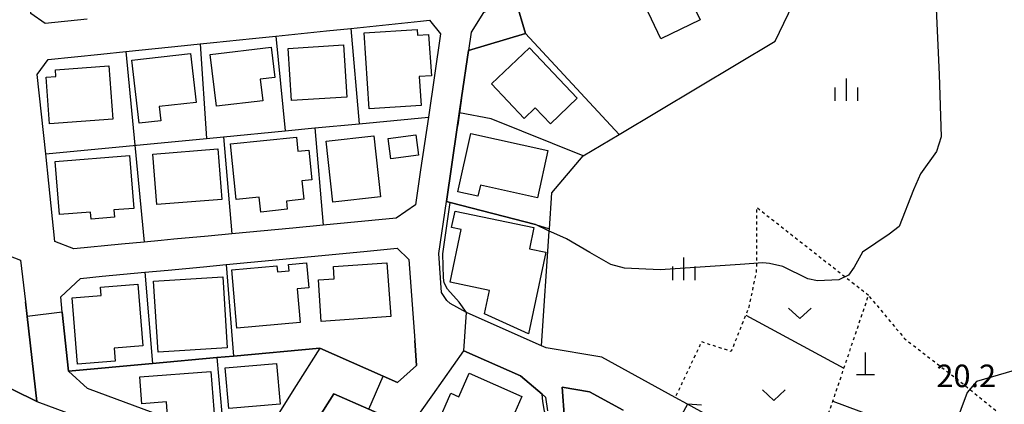
# Model space of a CAD drawing. Extents: x -4000 to -2000, y 88500 to 90000.
# Drawn here: x -3076 to -2913, y 89021 to 89085 of the extents above; entities that cross this region are included whole.
import ezdxf
from ezdxf.enums import TextEntityAlignment as Align

# ---------------------------------------------------------------- set-up
doc = ezdxf.new("R2010")
doc.units = 0
doc.linetypes.add('630100', pattern=[1, 0.5, -0.5])
for name, color, linetype in [('2101000', 7, 'Continuous'), ('2101001', 7, 'Continuous'), ('3001000', 4, 'Continuous'), ('4201000', 7, 'Continuous'), ('6110000', 1, '611000'), ('6130000', 3, '613000'), ('6301000', 3, '630100'), ('6302000', 3, 'Continuous'), ('6313000', 3, 'Continuous'), ('6334000', 3, 'Continuous'), ('7101000', 2, 'Continuous'), ('7101001', 8, 'Continuous'), ('7102000', 6, 'Continuous'), ('7102001', 8, 'Continuous'), ('7312000', 1, 'Continuous')]:
    doc.layers.add(name, color=color, linetype=linetype)
doc.styles.add('PlotAnnotation', font='MS Gothic.ttf')
doc.linetypes.add('611000', pattern='A,1,[3,dmdr.shx,S=0.2,R=0,X=0,Y=0],1', length=2)
doc.linetypes.add('613000', pattern='A,1,-0.75,[1,dmdr.shx,S=0.15,R=0,X=0,Y=0],-0.75,1', length=3.5)

# ---------------------------------------------------------------- blocks, each defined once
blk = doc.blocks.new('420100')
at = {"layer": '4201000'}
for points in [[(0, 0), (0, 1.5)], [(0.6, 0), (-0.6, 0)]]:
    blk.add_lwpolyline(points, dxfattribs=at)
blk = doc.blocks.new('631300')
at = {"layer": '6313000'}
blk.add_lwpolyline([(0.75, 0.35), (0, -0.35), (-0.75, 0.35)], dxfattribs=at)
blk = doc.blocks.new('633400')
at = {"layer": '6334000'}
for points in [[(0, -0.75), (0, 0.75)], [(-0.75, -0.75), (-0.75, 0.15)], [(0.75, -0.75), (0.75, 0.15)]]:
    blk.add_lwpolyline(points, dxfattribs=at)

msp = doc.modelspace()

# ---------------------------------------------------------------- linework, layer by layer
at = {"layer": '2101000', "flags": 128}
for points in [[(-3008.25, 89085.22), (-3006.39, 89082.93), (-3008.43, 89069.04), (-3009.72, 89060.25), (-3010.46, 89055.23)], [(-3062.92, 89079.54), (-3058.8, 89079.97), (-3049.03, 89080.97), (-3046.42, 89081.24), (-3044.21, 89081.47), (-3037.72, 89082.14), (-3033.83, 89082.54), (-3025.38, 89083.41), (-3021.34, 89083.83)], [(-3001.75, 89080.12), (-3002.91, 89072.25), (-3002.98, 89071.75), (-3003.27, 89069.77), (-3003.56, 89067.79), (-3003.64, 89067.3), (-3005.44, 89055.02)], [(-3071.6, 89058.07), (-3072.11, 89062.96)], [(-3025.94, 89051.06), (-3030.96, 89050.58), (-3041.14, 89049.62), (-3045.07, 89049.24), (-3050.8, 89048.7), (-3052.88, 89048.5), (-3055.7, 89048.23), (-3059.51, 89047.87)], [(-3052.37, 89018.21), (-3054.2, 89019.83), (-3065.15, 89023.88), (-3068.31, 89026.74), (-3069.34, 89036.55), (-3069.61, 89039.13), (-3066.33, 89042.2), (-3062.71, 89042.54), (-3055.63, 89043.22), (-3051.75, 89043.58), (-3045.86, 89044.14), (-3042.07, 89044.5), (-3038, 89044.89), (-3027.91, 89045.85), (-3019.19, 89046.68)], [(-3078.27, 89045.99), (-3076.28, 89045.22), (-3075.48, 89038.29), (-3075.2, 89035.87), (-3073.56, 89021.7), (-3060.74, 89016.92), (-3057.34, 89014.6), (-3048.42, 89006.69)], [(-2989.6, 89030.96), (-2996.5, 89034.02)], [(-3010.69, 89031.84), (-3010.4, 89027.71), (-3013.58, 89024.87), (-3026.51, 89030.57), (-3030.42, 89024.36)], [(-3011.5, 89017.4), (-3007.69, 89022.81), (-3002.52, 89030.13), (-2993.11, 89025.95), (-2989.52, 89022.9), (-2988.97, 89022.43), (-2988.63, 89020.15)], [(-2979.91, 88969.54), (-2981.64, 88970.42), (-2983, 88971.72), (-2994.5, 88985.38), (-2996.32, 88987.67), (-2991.91, 88997.29), (-2991.83, 88997.47), (-2991.41, 88998.38), (-2990.63, 89000.08), (-2986.86, 89009.94), (-2986.09, 89014.18), (-2985.8, 89018.78), (-2986.18, 89024.1), (-2981.6, 89023.33), (-2976.05, 89020.28)], [(-3033.25, 89008.61), (-3024.19, 89022.99), (-3018.36, 89020.42)], [(-2912.69, 88999.48), (-2913.36, 88999.7), (-2917.38, 89001), (-2944.37, 89009.74), (-2945.33, 89010.27), (-2965.33, 89021.25)]]:
    msp.add_lwpolyline(points, dxfattribs=at)
at = {"layer": '2101001', "flags": 128}
for points in [[(-3065.23, 89085.34), (-3072.18, 89084.62), (-3074.56, 89086.33), (-3075.52, 89095.41)], [(-2993.9, 89088.39), (-2999.24, 89086.46), (-3001.3, 89083.21), (-3001.75, 89080.12)], [(-3021.34, 89083.83), (-3009.73, 89085.02), (-3008.25, 89085.22)], [(-3072.11, 89062.96), (-3073.5, 89076.16), (-3071.69, 89078.64), (-3062.92, 89079.54)], [(-3070.58, 89048.36), (-3071.6, 89058.07)], [(-3010.46, 89055.23), (-3010.58, 89054.43), (-3013.82, 89052.21), (-3025.94, 89051.06)], [(-2996.5, 89034.02), (-3002.09, 89036.51), (-3004.82, 89038.01), (-3005.35, 89038.5), (-3005.83, 89039.16), (-3006.25, 89039.87), (-3006.72, 89046.32), (-3005.44, 89055.02)], [(-3059.51, 89047.87), (-3067.41, 89047.12), (-3070.58, 89048.36)], [(-3019.19, 89046.68), (-3013.6, 89047.21), (-3011.66, 89045.33), (-3010.69, 89031.84)], [(-2965.33, 89021.25), (-2967.37, 89022.37), (-2979.6, 89029.08), (-2988.86, 89030.63), (-2989.6, 89030.96)], [(-3030.42, 89024.36), (-3034.45, 89017.96), (-3035.94, 89016.07), (-3037.26, 89014.79), (-3038.42, 89014.26), (-3040.39, 89013.75), (-3042.27, 89013.51), (-3044.55, 89013.22), (-3046.05, 89013.35), (-3047.48, 89014.07), (-3049.56, 89015.72), (-3052.37, 89018.21)]]:
    msp.add_lwpolyline(points, dxfattribs=at)
at = {"layer": '3001000', "flags": 128}
for points in [[(-2965.84, 89090.71), (-2963.21, 89085.24), (-2969.74, 89082.1), (-2972.37, 89087.58), (-2965.84, 89090.71)], [(-3018.3, 89070.43), (-3019.14, 89083.08), (-3010.32, 89083.66), (-3010.25, 89082.68), (-3008.4, 89082.81), (-3007.94, 89075.93), (-3009.97, 89075.8), (-3009.65, 89071), (-3018.3, 89070.43)], [(-3022, 89072.38), (-3031.22, 89071.8), (-3031.76, 89080.5), (-3022.55, 89081.08), (-3022, 89072.38)], [(-3047.08, 89071.49), (-3053.23, 89070.8), (-3052.97, 89068.45), (-3056.58, 89068.04), (-3057.76, 89078.56), (-3047.99, 89079.66), (-3047.08, 89071.49)], [(-3034, 89075.67), (-3036.43, 89075.38), (-3036, 89071.78), (-3043.68, 89070.86), (-3044.72, 89079.5), (-3034.61, 89080.71), (-3034, 89075.67)], [(-2991.63, 89080.58), (-2983.65, 89072.2), (-2988.12, 89067.95), (-2990.64, 89070.6), (-2992.49, 89068.84), (-2997.95, 89074.57), (-2991.63, 89080.58)], [(-3060.94, 89068.73), (-3071.45, 89067.95), (-3072.03, 89075.69), (-3070.4, 89075.81), (-3070.48, 89076.91), (-3061.59, 89077.57), (-3060.94, 89068.73)], [(-2990.27, 89055.62), (-2999.78, 89057.71), (-3000.18, 89055.86), (-3003.51, 89056.59), (-3001.38, 89066.33), (-2988.54, 89063.51), (-2990.27, 89055.62)], [(-3030.16, 89063.37), (-3028.32, 89063.56), (-3027.82, 89058.59), (-3029.48, 89058.42), (-3029.17, 89055.37), (-3032.06, 89055.08), (-3031.92, 89053.7), (-3036.32, 89053.25), (-3036.57, 89055.73), (-3040.41, 89055.35), (-3041.34, 89064.6), (-3030.39, 89065.71), (-3030.16, 89063.37)], [(-3017.53, 89065.92), (-3016.39, 89055.77), (-3024.31, 89054.88), (-3025.44, 89065.03), (-3017.53, 89065.92)], [(-3010.1, 89062.69), (-3014.69, 89062.12), (-3015.11, 89065.51), (-3010.52, 89066.09), (-3010.1, 89062.69)], [(-3054.27, 89062.88), (-3043.48, 89063.75), (-3042.8, 89055.35), (-3053.59, 89054.48), (-3054.27, 89062.88)], [(-3057.45, 89053.85), (-3060.75, 89053.59), (-3060.65, 89052.39), (-3064.55, 89052.08), (-3064.64, 89053.24), (-3069.82, 89052.84), (-3070.51, 89061.68), (-3058.14, 89062.66), (-3057.45, 89053.85)], [(-2999.07, 89036.29), (-2998.26, 89040.18), (-3004.83, 89041.56), (-3002.99, 89050.33), (-3004.57, 89050.67), (-3004, 89053.41), (-2990.86, 89050.65), (-2991.6, 89047.11), (-2988.9, 89046.54), (-2991.75, 89032.97), (-2999.07, 89036.29)], [(-3033.54, 89043.29), (-3031.6, 89043.46), (-3031.69, 89044.51), (-3028.7, 89044.78), (-3028.33, 89040.6), (-3030.26, 89040.43), (-3029.76, 89034.86), (-3040.29, 89033.93), (-3041.14, 89043.63), (-3033.63, 89044.29), (-3033.54, 89043.29)], [(-3014.7, 89035.83), (-3026.25, 89035.03), (-3026.73, 89041.93), (-3024.1, 89042.11), (-3024.24, 89044.18), (-3015.32, 89044.79), (-3014.7, 89035.83)], [(-3042.65, 89042.45), (-3041.9, 89030.64), (-3053.41, 89029.91), (-3054.16, 89041.72), (-3042.65, 89042.45)], [(-3056.75, 89041.24), (-3055.92, 89030.94), (-3060.74, 89030.56), (-3060.57, 89028.42), (-3066.83, 89027.92), (-3067.71, 89038.95), (-3062.87, 89039.34), (-3062.98, 89040.74), (-3056.75, 89041.24)], [(-3033.09, 89021.28), (-3041.63, 89020.54), (-3042.22, 89027.31), (-3033.68, 89028.05), (-3033.09, 89021.28)], [(-3051.73, 89017.68), (-3052.03, 89021.62), (-3056.09, 89021.31), (-3056.43, 89025.8), (-3044.63, 89026.69), (-3043.99, 89018.26), (-3051.73, 89017.68)], [(-3001.65, 89026.42), (-2992.88, 89022.53), (-2994.44, 89019), (-2993.83, 89018.73), (-2994.94, 89016.21), (-2992.76, 89015.24), (-2995.67, 89008.69), (-3006.57, 89013.52), (-3005.02, 89017.02), (-3006.97, 89017.88), (-3004.67, 89023.07), (-3003.38, 89022.5), (-3001.65, 89026.42)]]:
    msp.add_lwpolyline(points, close=True, dxfattribs=at)
at = {"layer": '6110000', "flags": 128}
for points in [[(-2993.9, 89088.39), (-2992.25, 89082.99), (-3001.75, 89080.12)], [(-3001.75, 89080.12), (-3002.91, 89072.25), (-3002.98, 89071.75), (-3003.27, 89069.77), (-3003.56, 89067.79), (-3003.64, 89067.3), (-3005.44, 89055.02)], [(-3153.03, 89070.26), (-3151.68, 89060.08), (-3140.48, 89054.58), (-3139.61, 89054.15), (-3127.39, 89048.15), (-3116.21, 89042.65), (-3104.63, 89036.97), (-3092.98, 89031.24), (-3073.56, 89021.7)], [(-3005.44, 89055.02), (-3004.81, 89054.86), (-2990.59, 89051.17)], [(-3073.56, 89021.7), (-3075.2, 89035.87), (-3075.48, 89038.29)], [(-3069.34, 89036.55), (-3068.31, 89026.74)], [(-3026.51, 89030.57), (-3013.58, 89024.87), (-3010.4, 89027.71), (-3010.69, 89031.84)], [(-3068.31, 89026.74), (-3054.33, 89028.02), (-3043.65, 89029), (-3040.86, 89029.26), (-3026.51, 89030.57)], [(-3007.69, 89022.81), (-3002.52, 89030.13), (-2993.11, 89025.95), (-2989.52, 89022.9), (-2988.97, 89022.43)], [(-2976.05, 89020.28), (-2981.6, 89023.33), (-2986.18, 89024.1), (-2985.8, 89018.78), (-2986.09, 89014.18), (-2986.86, 89009.94), (-2990.63, 89000.08), (-2991.41, 88998.38), (-2991.83, 88997.47), (-2991.91, 88997.29), (-2996.32, 88987.67)], [(-3038.78, 89002.16), (-3041.24, 89004.34), (-3044.46, 89007.19), (-3033.25, 89008.61), (-3024.19, 89022.99), (-3018.36, 89020.42), (-3011.5, 89017.4)]]:
    msp.add_lwpolyline(points, dxfattribs=at)
at = {"layer": '6130000', "flags": 128}
for points in [[(-3065.23, 89085.34), (-3072.18, 89084.62), (-3074.56, 89086.33), (-3075.52, 89095.41)], [(-2990.59, 89051.17), (-2988.29, 89050.47), (-2987.89, 89056.47), (-2982.68, 89062.61), (-2976.7, 89066.18), (-2950.71, 89081.68), (-2947.08, 89089.34), (-2957.89, 89095.01)], [(-2993.9, 89088.39), (-2999.24, 89086.46), (-3001.3, 89083.21), (-3001.75, 89080.12)], [(-3021.34, 89083.83), (-3009.73, 89085.02), (-3008.25, 89085.22)], [(-3021.34, 89083.83), (-3019.97, 89067.94)], [(-2976.7, 89066.18), (-2992.25, 89082.99)], [(-3046.42, 89081.24), (-3045.36, 89065.51)], [(-3033.83, 89082.54), (-3032.26, 89066.76)], [(-3072.11, 89062.96), (-3073.5, 89076.16), (-3071.69, 89078.64), (-3062.92, 89079.54)], [(-3058.8, 89079.97), (-3057.28, 89064.38), (-3055.7, 89048.23)], [(-2982.68, 89062.61), (-2997.99, 89068.77), (-3003.27, 89069.77)], [(-3072.11, 89062.96), (-3045.36, 89065.51), (-3042.54, 89065.78), (-3032.26, 89066.76), (-3027.33, 89067.24), (-3019.97, 89067.94), (-3008.43, 89069.04)], [(-3027.33, 89067.24), (-3025.94, 89051.06)], [(-3042.54, 89065.78), (-3041.14, 89049.62)], [(-3070.58, 89048.36), (-3071.6, 89058.07)], [(-3010.46, 89055.23), (-3010.58, 89054.43), (-3013.82, 89052.21), (-3025.94, 89051.06)], [(-2996.5, 89034.02), (-3002.09, 89036.51), (-3004.82, 89038.01), (-3005.35, 89038.5), (-3005.83, 89039.16), (-3006.25, 89039.87), (-3006.72, 89046.32), (-3005.44, 89055.02)], [(-2989.6, 89030.96), (-2988.32, 89050.07), (-2988.29, 89050.47)], [(-3059.51, 89047.87), (-3067.41, 89047.12), (-3070.58, 89048.36)], [(-3019.19, 89046.68), (-3013.6, 89047.21), (-3011.66, 89045.33), (-3010.69, 89031.84)], [(-3042.07, 89044.5), (-3040.86, 89029.26)], [(-3055.63, 89043.22), (-3054.33, 89028.02)], [(-2965.33, 89021.25), (-2967.37, 89022.37), (-2979.6, 89029.08), (-2988.86, 89030.63), (-2989.6, 89030.96)], [(-3043.65, 89029), (-3042.27, 89013.51)], [(-3030.42, 89024.36), (-3034.45, 89017.96), (-3035.94, 89016.07), (-3037.26, 89014.79), (-3038.42, 89014.26), (-3040.39, 89013.75), (-3042.27, 89013.51), (-3044.55, 89013.22), (-3046.05, 89013.35), (-3047.48, 89014.07), (-3049.56, 89015.72), (-3052.37, 89018.21)], [(-2941.14, 89021.73), (-2922.97, 89015), (-2914.32, 89011.8), (-2917.38, 89001)]]:
    msp.add_lwpolyline(points, dxfattribs=at)
at = {"layer": '6301000', "flags": 128}
for points in [[(-2935.2, 89039.35), (-2939.13, 89042.44), (-2953.83, 89053.99), (-2953.86, 89044.69), (-2953.87, 89043.36), (-2955.14, 89037.35), (-2955.64, 89036.1), (-2958.06, 89030.03), (-2962.98, 89031.63), (-2967.37, 89022.37)], [(-2945.33, 89010.27), (-2941.74, 89020.07), (-2941.22, 89021.49), (-2941.14, 89021.73), (-2939.28, 89027.26), (-2935.2, 89039.35), (-2929.2, 89032.17), (-2919.18, 89024.42), (-2918.33, 89023.72), (-2911.55, 89018.19), (-2914.32, 89011.8)]]:
    msp.add_lwpolyline(points, dxfattribs=at)
at = {"layer": '6302000', "flags": 128}
msp.add_lwpolyline([(-2955.64, 89036.1), (-2939.28, 89027.26)], dxfattribs=at)
at = {"layer": '7101000', "flags": 128}
for points in [[(-3002.09, 89036.51), (-3003.3, 89038.24), (-3005.26, 89040.39), (-3005.83, 89041.45), (-3005.93, 89042.27), (-3006.02, 89046.28), (-3004.81, 89054.86)], [(-2910.97, 89026.88), (-2917.22, 89025.01), (-2918.76, 89023.22), (-2920.87, 89017.55)], [(-2988.62, 89018.76), (-2989.11, 89020.1), (-2989.38, 89021.71), (-2989.52, 89022.9)], [(-2962.99, 89021.06), (-2965.33, 89021.25)]]:
    msp.add_lwpolyline(points, dxfattribs=at)
at = {"layer": '7101001', "flags": 128}
for points in [[(-3004.81, 89054.86), (-3005.44, 89055.02), (-3003.64, 89067.3), (-3002.91, 89072.25), (-3001.75, 89080.12), (-2992.25, 89082.99), (-2993.9, 89088.39), (-2986.73, 89090.98), (-2980.15, 89093.35), (-2981.39, 89099.28)], [(-2989.52, 89022.9), (-2993.11, 89025.95), (-3002.52, 89030.13), (-3002.09, 89036.51)], [(-2965.33, 89021.25), (-2968.22, 89015.98)]]:
    msp.add_lwpolyline(points, dxfattribs=at)
at = {"layer": '7102000', "flags": 128}
msp.add_lwpolyline([(-2923.97, 89087.1), (-2923.46, 89076.14), (-2923.12, 89065.75), (-2923.86, 89063.35), (-2926.55, 89059.63), (-2927.69, 89056.95), (-2930.09, 89050.84), (-2931.74, 89049.58), (-2936.2, 89046.55), (-2937.57, 89044.05), (-2938.51, 89042.75), (-2940.15, 89041.94), (-2943.67, 89041.77), (-2945.3, 89042.14), (-2949.46, 89044.18), (-2951.69, 89044.66), (-2952.76, 89044.77), (-2956.58, 89044.51), (-2969.86, 89043.62), (-2975.8, 89043.88), (-2978.1, 89044.51), (-2981.58, 89046.48), (-2985.43, 89048.81), (-2987.54, 89049.7), (-2988.32, 89050.07), (-2990.59, 89051.17)], dxfattribs=at)
at = {"layer": '7102001', "flags": 128}
for points in [[(-2990.59, 89051.17), (-3004.81, 89054.86), (-3005.44, 89055.02), (-3003.56, 89067.79), (-3003.27, 89069.77), (-3001.75, 89080.12), (-2992.25, 89082.99), (-2993.9, 89088.39), (-2986.73, 89090.98)], [(-2993.14, 89005.57), (-3008.89, 89011.55), (-3006.54, 89014.88), (-3008.71, 89015.98), (-3011.5, 89017.4), (-3018.36, 89020.42), (-3015.94, 89025.91), (-3026.51, 89030.57), (-3040.86, 89029.26), (-3043.65, 89029), (-3054.33, 89028.02), (-3068.31, 89026.74), (-3069.34, 89036.55), (-3075.2, 89035.87), (-3073.56, 89021.7), (-3092.98, 89031.24), (-3139.61, 89054.15)], [(-2994.87, 89002.02), (-2993.14, 89005.57), (-3008.89, 89011.55), (-3006.54, 89014.88), (-3008.71, 89015.98), (-3011.5, 89017.4), (-3018.36, 89020.42), (-3024.19, 89022.99), (-3033.25, 89008.61), (-3044.46, 89007.19), (-3041.24, 89004.34), (-3043.24, 89002.1)]]:
    msp.add_lwpolyline(points, dxfattribs=at)

# ---------------------------------------------------------------- block references
at = {"layer": '4201000', "xscale": 2.5, "yscale": 2.5, "zscale": 2.5}
msp.add_blockref('420100', (-2935.71, 89026.11), dxfattribs=at)
at = {"layer": '6313000', "xscale": 2.5, "yscale": 2.5, "zscale": 2.5}
for p in [(-2946.63, 89036.38), (-2950.95, 89022.75)]:
    msp.add_blockref('631300', p, dxfattribs=at)
at = {"layer": '6334000', "xscale": 2.5, "yscale": 2.5, "zscale": 2.5}
for p in [(-2938.87, 89073.63), (-2965.91, 89043.8)]:
    msp.add_blockref('633400', p, dxfattribs=at)

# ---------------------------------------------------------------- texts
at = {"layer": '7312000', "style": 'PlotAnnotation'}
msp.add_text('20.2', height=3.75, dxfattribs=at).set_placement((-2918.94, 89025.48), align=Align.MIDDLE)

doc.saveas('drawing.dxf')
